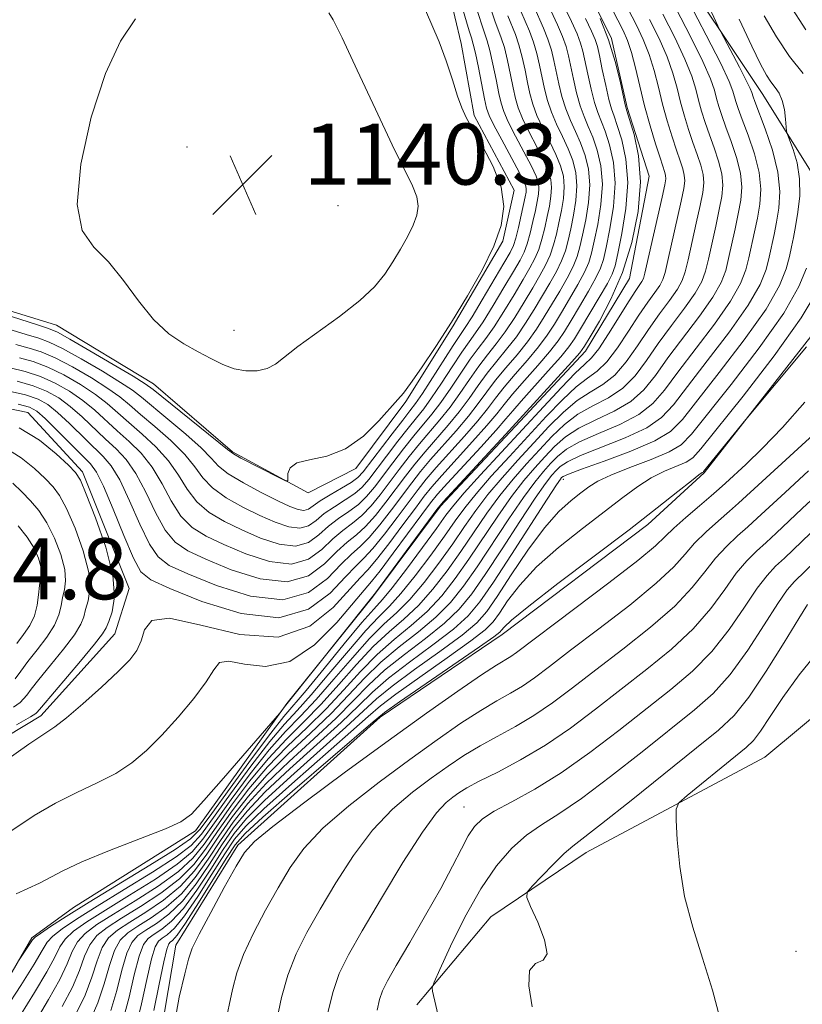
# Model space of a CAD drawing. Extents: x 2087300 to 2090200, y 307300 to 310200.
# Drawn here: x 2087743 to 2087845, y 309304 to 309433 of the extents above; entities that cross this region are included whole.
import ezdxf

# ---------------------------------------------------------------- set-up
doc = ezdxf.new("R2010")
doc.units = 0
doc.header["$MEASUREMENT"] = 0
for name, color, linetype, lineweight in [('BREAKLINE DTM HARD', 7, 'Continuous', 0), ('CONTOUR INDEX', 41, 'Continuous', 13), ('CONTOUR INTERMEDIATE', 44, 'Continuous', 0), ('CONTOUR INTERMEDIATE DEPRESSION', 44, 'Continuous', 0), ('SPOT ELEVATION', 7, 'Continuous', 0), ('SPOT ELEVATION DTM', 2, 'Continuous', 13)]:
    doc.layers.add(name, color=color, linetype=linetype, lineweight=lineweight)
doc.styles.add('Style-WORKING', font='WORKING.shx')

# ---------------------------------------------------------------- blocks, each defined once
blk = doc.blocks.new('SPOT')
at = {"layer": 'SPOT ELEVATION'}
for p, q in [((-3.91, -3.91), (3.82, 3.81)), ((-1.65, 3.77), (1.72, -3.93))]:
    blk.add_line(p, q, dxfattribs=at)

msp = doc.modelspace()

# ---------------------------------------------------------------- linework, layer by layer
at = {"layer": 'BREAKLINE DTM HARD'}
for points in [[(2087741.04, 309471.6, 1162.24), (2087752.08, 309470.57, 1163.89), (2087763.82, 309475.05, 1163.74), (2087778.34, 309478.39, 1163.26), (2087789.4, 309475.39, 1163.34), (2087797.78, 309466.06, 1163.26), (2087803.38, 309459.05, 1163.22), (2087809.42, 309449.29, 1163.42), (2087816.25, 309438.36, 1164.05), (2087820.29, 309430.15, 1164.01), (2087822.38, 309421.13, 1164.21), (2087825.25, 309412.12, 1164.25), (2087822.68, 309398.7, 1164.6), (2087816.9, 309389.18, 1164.52), (2087808.36, 309380.02, 1164.36), (2087797.89, 309368.86, 1164.21), (2087788.99, 309356.94, 1164.05), (2087777.77, 309343.02, 1163.97), (2087765.79, 309326.33, 1164.36), (2087749.79, 309316.28, 1165.23), (2087744.33, 309312.28, 1165.78), (2087736.25, 309298.4, 1166.73)], [(2087760.67, 309296.36, 1187.74), (2087763.23, 309311.35, 1187.39), (2087771.32, 309324.44, 1187.62), (2087789.99, 309341.21, 1186.36), (2087805.98, 309352.05, 1186.52), (2087825.07, 309366.47, 1186.44), (2087832.45, 309373.25, 1186.13), (2087849.87, 309395.52, 1185.73), (2087848.98, 309402.98, 1183.84), (2087846.9, 309412.01, 1181.05), (2087840.06, 309422.94, 1179.08), (2087827.62, 309441.66, 1176.68)], [(2087597.28, 309422.09, 1144.46), (2087604.46, 309414.31, 1144.38), (2087616.37, 309406.2, 1144.53), (2087627.47, 309400.05, 1144.85), (2087639.74, 309394.71, 1145.4), (2087653.59, 309388.99, 1146.34), (2087665.02, 309387.57, 1146.5), (2087680.32, 309390.92, 1146.66), (2087695.22, 309395.05, 1146.38), (2087706.2, 309397.95, 1145.64), (2087718.79, 309398.51, 1144.65), (2087735.34, 309396.36, 1143.31), (2087747.59, 309392.59, 1143.12), (2087760.29, 309384.89, 1143.35), (2087770.63, 309375.98, 1143.83), (2087780.54, 309370.6, 1144.06), (2087786.8, 309373.83, 1144.22), (2087793.37, 309382.57, 1144.14), (2087799.54, 309392.49, 1144.06), (2087806.08, 309403.6, 1144.06), (2087807.56, 309410.31, 1144.1), (2087802.32, 309420.07, 1144.22), (2087800.62, 309429.5, 1144.38), (2087798.95, 309436.56, 1144.77)], [(2087921.78, 309432.67, 1206.66), (2087919.29, 309412.57, 1207.41), (2087914.68, 309404.24, 1206.27), (2087896.05, 309384.32, 1206.54), (2087880.92, 309368.38, 1205.17), (2087869.22, 309359.96, 1204.89), (2087840.42, 309335.97, 1203.24), (2087816.97, 309323.47, 1200.76), (2087804.49, 309315.04, 1199.58), (2087794.81, 309303.5, 1197.61)], [(2087720.44, 309302.91, 1159.02), (2087717.55, 309313.1, 1158.07), (2087719.02, 309321.39, 1158.55), (2087729.51, 309331.76, 1159.1), (2087745.51, 309341.41, 1159.49), (2087755.21, 309352.16, 1159.21), (2087757.1, 309358.09, 1159.53), (2087750.99, 309373.36, 1159.61), (2087743.81, 309381.13, 1159.25), (2087733.15, 309383.35, 1158.82), (2087720.57, 309382.79, 1158.35), (2087700.53, 309380.17, 1156.97), (2087690.01, 309372.55, 1156.26)]]:
    msp.add_polyline3d(points, dxfattribs=at)
at = {"layer": 'CONTOUR INDEX', "flags": 128}
for points, elevation in [([(2087813.503, 309435.69), (2087815.068, 309432.386), (2087815.795, 309430.785), (2087816.263, 309429.576), (2087816.561, 309428.511), (2087817.204, 309425.478), (2087817.641, 309423.529), (2087818.091, 309421.767), (2087818.517, 309420.449), (2087819.464, 309418.017), (2087820.052, 309416.218), (2087820.558, 309413.919), (2087820.773, 309411.187), (2087820.566, 309408.152), (2087820.098, 309405.203), (2087819.605, 309402.793), (2087819.248, 309401.207), (2087818.879, 309400.063), (2087818.274, 309398.81), (2087817.293, 309397.058), (2087816.117, 309395.052), (2087815.011, 309393.195), (2087814.145, 309391.764), (2087813.31, 309390.525), (2087812.206, 309389.118), (2087810.643, 309387.303), (2087808.893, 309385.324), (2087807.343, 309383.546), (2087806.237, 309382.199), (2087805.268, 309380.98), (2087803.986, 309379.452), (2087802.103, 309377.337), (2087798.075, 309372.903), (2087796.78, 309371.425), (2087795.781, 309370.18), (2087794.617, 309368.625), (2087792.975, 309366.409), (2087791.129, 309363.951), (2087789.501, 309361.862), (2087788.357, 309360.534), (2087787.355, 309359.471), (2087783.851, 309355.578), (2087780.762, 309353.13), (2087776.643, 309351.713), (2087771.595, 309352.039), (2087766.494, 309353.272), (2087762.405, 309354.19), (2087760.089, 309353.882), (2087759.093, 309352.676), (2087758.656, 309351.211), (2087758.115, 309349.96), (2087757.179, 309348.741), (2087755.653, 309347.211), (2087753.463, 309345.164), (2087751.025, 309342.964), (2087748.876, 309341.116), (2087747.349, 309339.938), (2087743.947, 309337.671), (2087740.924, 309335.559)], 1160), ([(2087804.107, 309435.297), (2087805.04, 309432.477), (2087805.869, 309430.271), (2087806.277, 309428.965), (2087806.693, 309427.273), (2087807.093, 309425.411), (2087807.441, 309423.686), (2087807.735, 309422.308), (2087808.091, 309421.07), (2087808.66, 309419.667), (2087809.524, 309417.895), (2087810.519, 309415.965), (2087811.415, 309414.192), (2087812.029, 309412.805), (2087812.362, 309411.687), (2087812.463, 309410.635), (2087812.38, 309409.483), (2087812.167, 309408.206), (2087811.878, 309406.816), (2087811.554, 309405.341), (2087811.192, 309403.872), (2087810.776, 309402.519), (2087810.278, 309401.328), (2087809.623, 309400.097), (2087808.724, 309398.561), (2087807.54, 309396.565), (2087806.216, 309394.382), (2087804.944, 309392.395), (2087803.856, 309390.863), (2087802.858, 309389.556), (2087801.796, 309388.121), (2087800.564, 309386.314), (2087799.239, 309384.326), (2087797.945, 309382.455), (2087796.764, 309380.91), (2087794.413, 309378.082), (2087793.06, 309376.382), (2087791.662, 309374.566), (2087789.244, 309371.371), (2087788.218, 309370.141), (2087787.135, 309369.094), (2087785.893, 309368.162), (2087784.554, 309367.247), (2087783.226, 309366.24), (2087781.96, 309365.109), (2087780.594, 309364.125), (2087778.908, 309363.637), (2087776.762, 309363.887), (2087774.331, 309364.688), (2087771.864, 309365.751), (2087769.584, 309366.852), (2087767.591, 309368.038), (2087765.957, 309369.425), (2087764.691, 309371.087), (2087763.559, 309372.932), (2087762.267, 309374.824), (2087760.614, 309376.644), (2087758.783, 309378.327), (2087757.049, 309379.828), (2087755.597, 309381.127), (2087754.234, 309382.318), (2087752.676, 309383.524), (2087750.727, 309384.818), (2087748.558, 309386.073), (2087746.428, 309387.111), (2087744.526, 309387.815), (2087742.744, 309388.307)], 1150), ([(2087825.31, 309432.643), (2087826.536, 309430.17), (2087827.602, 309427.761), (2087828.362, 309425.608), (2087828.902, 309423.665), (2087829.366, 309421.823), (2087829.87, 309419.999), (2087830.417, 309418.218), (2087830.982, 309416.53), (2087831.532, 309414.978), (2087831.999, 309413.58), (2087832.308, 309412.347), (2087832.397, 309411.237), (2087832.266, 309409.988), (2087831.93, 309408.289), (2087831.424, 309405.965), (2087830.348, 309401.155), (2087829.977, 309399.579), (2087829.583, 309398.429), (2087828.951, 309397.295), (2087827.93, 309395.845), (2087826.615, 309394.072), (2087825.166, 309392.049), (2087823.708, 309389.879), (2087822.241, 309387.793), (2087820.734, 309386.053), (2087819.16, 309384.817), (2087817.513, 309383.825), (2087815.795, 309382.711), (2087814.002, 309381.191), (2087812.119, 309379.303), (2087810.127, 309377.166), (2087808.039, 309374.897), (2087805.981, 309372.602), (2087804.112, 309370.384), (2087802.527, 309368.301), (2087801.066, 309366.219), (2087799.506, 309363.958), (2087797.694, 309361.423), (2087795.75, 309358.87), (2087793.867, 309356.637), (2087792.166, 309354.927), (2087790.486, 309353.387), (2087788.596, 309351.526), (2087786.349, 309349.016), (2087783.929, 309346.186), (2087781.604, 309343.526), (2087779.552, 309341.36), (2087777.59, 309339.333), (2087775.449, 309336.923), (2087772.97, 309333.799), (2087770.451, 309330.413), (2087766.757, 309325.23), (2087765.343, 309323.579), (2087763.411, 309321.956), (2087760.532, 309319.998), (2087757.164, 309317.887), (2087753.986, 309315.939), (2087751.54, 309314.394), (2087749.826, 309313.177), (2087748.706, 309312.139), (2087747.998, 309311.1), (2087747.34, 309309.773), (2087746.325, 309307.844), (2087744.706, 309305.154), (2087742.869, 309302.179)], 1170), ([(2087837.045, 309432.712), (2087838.688, 309429.18), (2087839.847, 309426.799), (2087840.611, 309425.372), (2087841.191, 309424.479), (2087841.751, 309423.747), (2087842.273, 309422.982), (2087842.694, 309422.041), (2087842.97, 309420.847), (2087843.125, 309419.612), (2087843.253, 309418.031), (2087843.366, 309417.577), (2087844.11, 309415.6), (2087844.623, 309413.85), (2087844.962, 309411.779), (2087844.971, 309409.56), (2087844.744, 309407.405), (2087844.432, 309405.538), (2087844.156, 309404.098), (2087843.903, 309402.883), (2087843.625, 309401.61), (2087843.216, 309399.996), (2087842.332, 309397.777), (2087840.564, 309394.692), (2087837.717, 309390.667), (2087834.426, 309386.379), (2087829.602, 309380.224), (2087828.042, 309378.657), (2087825.984, 309377.423), (2087822.862, 309376.093), (2087819.332, 309374.776), (2087816.358, 309373.714), (2087814.658, 309373.082), (2087813.968, 309372.779), (2087813.779, 309372.639), (2087813.611, 309372.428), (2087813.087, 309371.66), (2087811.86, 309369.783), (2087807.19, 309362.557), (2087804.825, 309358.932), (2087803.065, 309356.355), (2087801.517, 309354.495), (2087799.587, 309352.755), (2087796.885, 309350.689), (2087793.835, 309348.447), (2087791.065, 309346.328), (2087788.984, 309344.514), (2087787.141, 309342.709), (2087784.863, 309340.503), (2087781.712, 309337.633), (2087778.166, 309334.44), (2087774.937, 309331.415), (2087772.548, 309328.908), (2087770.785, 309326.71), (2087769.247, 309324.47), (2087767.613, 309321.953), (2087765.868, 309319.386), (2087764.077, 309317.113), (2087762.312, 309315.397), (2087760.681, 309314.174), (2087759.302, 309313.3), (2087758.252, 309312.591), (2087757.454, 309311.708), (2087756.788, 309310.273), (2087756.146, 309308.052), (2087755.462, 309305.391), (2087754.681, 309302.777)], 1180), ([(2087742.337, 309340.22), (2087744.156, 309341.278), (2087744.881, 309341.719), (2087745.055, 309341.857), (2087745.621, 309342.546), (2087750.733, 309348.573), (2087752.577, 309350.789), (2087753.623, 309352.139), (2087754.103, 309352.947), (2087754.422, 309353.749), (2087754.857, 309355.018), (2087755.163, 309356.982), (2087754.963, 309359.809), (2087754.025, 309363.491), (2087752.7, 309367.329), (2087751.482, 309370.453), (2087750.708, 309372.265), (2087750.08, 309373.265), (2087749.141, 309374.229), (2087747.541, 309375.725), (2087745.336, 309377.509), (2087742.691, 309379.129)], 1160), ([(2087847.295, 309378.757), (2087836.949, 309369.249), (2087835.777, 309368.206), (2087834.321, 309366.947), (2087832.707, 309365.506), (2087831.208, 309364.028), (2087829.951, 309362.582), (2087828.476, 309360.932), (2087826.178, 309358.766), (2087822.695, 309355.919), (2087818.655, 309352.804), (2087814.93, 309349.981), (2087812.181, 309347.878), (2087810.214, 309346.395), (2087808.627, 309345.3), (2087807.053, 309344.364), (2087805.291, 309343.373), (2087803.177, 309342.115), (2087800.577, 309340.416), (2087797.47, 309338.261), (2087793.864, 309335.672), (2087789.852, 309332.715), (2087785.878, 309329.619), (2087782.471, 309326.655), (2087780, 309324.007), (2087778.196, 309321.499), (2087776.631, 309318.866), (2087774.987, 309315.937), (2087773.39, 309312.918), (2087772.079, 309310.106), (2087771.214, 309307.705), (2087770.652, 309305.531), (2087769.625, 309300.806)], 1190), ([(2087845.986, 309355.983), (2087844.847, 309354.165), (2087842.929, 309351.018), (2087840.583, 309347.253), (2087838.303, 309343.841), (2087836.387, 309341.449), (2087834.341, 309339.522), (2087831.471, 309337.199), (2087822.868, 309330.282), (2087819.021, 309327.222), (2087815.239, 309324.321), (2087814.116, 309323.351), (2087812.694, 309321.959), (2087811.168, 309320.39), (2087809.917, 309319.078), (2087809.252, 309318.288), (2087809.196, 309317.595), (2087809.7, 309316.408), (2087810.635, 309314.365), (2087811.547, 309312.027), (2087811.898, 309310.189), (2087811.352, 309309.366), (2087810.362, 309308.944), (2087809.58, 309308.032), (2087809.493, 309305.998), (2087809.931, 309303.253)], 1200)]:
    msp.add_lwpolyline(points, dxfattribs=dict(at, elevation=elevation))
at = {"layer": 'CONTOUR INTERMEDIATE', "flags": 128}
for points, elevation in [([(2087820.673, 309437.601), (2087823.571, 309431.927), (2087824.473, 309430.031), (2087825.264, 309428.055), (2087825.906, 309425.969), (2087826.459, 309423.797), (2087827.011, 309421.577), (2087827.62, 309419.367), (2087828.246, 309417.297), (2087828.825, 309415.518), (2087829.299, 309414.138), (2087829.646, 309413.091), (2087829.853, 309412.268), (2087829.904, 309411.515), (2087829.773, 309410.498), (2087829.43, 309408.839), (2087827.693, 309401.064), (2087827.329, 309399.496), (2087827.033, 309398.56), (2087826.628, 309397.815), (2087825.972, 309396.88), (2087825.053, 309395.611), (2087823.892, 309393.921), (2087822.529, 309391.81), (2087821.081, 309389.62), (2087819.684, 309387.779), (2087818.419, 309386.562), (2087817.149, 309385.634), (2087815.682, 309384.51), (2087813.87, 309382.812), (2087811.749, 309380.608), (2087806.924, 309375.391), (2087804.56, 309372.79), (2087802.563, 309370.504), (2087801.084, 309368.66), (2087799.842, 309366.951), (2087798.443, 309364.963), (2087796.619, 309362.437), (2087794.597, 309359.745), (2087792.723, 309357.413), (2087791.222, 309355.775), (2087789.816, 309354.375), (2087788.102, 309352.566), (2087785.822, 309349.917), (2087783.287, 309346.881), (2087780.953, 309344.131), (2087779.12, 309342.105), (2087777.475, 309340.312), (2087775.551, 309338.024), (2087773.055, 309334.778), (2087770.384, 309331.153), (2087766.586, 309325.885), (2087765.238, 309324.418), (2087763.278, 309322.925), (2087760.176, 309320.918), (2087756.461, 309318.63), (2087752.923, 309316.467), (2087750.198, 309314.754), (2087748.301, 309313.471), (2087747.09, 309312.512), (2087746.368, 309311.71), (2087745.715, 309310.65), (2087744.654, 309308.857), (2087742.889, 309306.073), (2087740.845, 309302.908)], 1168), ([(2087819.059, 309436.691), (2087821.831, 309431.211), (2087822.409, 309429.892), (2087822.925, 309428.35), (2087823.449, 309426.329), (2087824.017, 309423.928), (2087824.655, 309421.331), (2087825.369, 309418.734), (2087826.075, 309416.376), (2087826.667, 309414.507), (2087827.292, 309412.603), (2087827.398, 309412.189), (2087827.412, 309411.793), (2087827.281, 309411.008), (2087826.93, 309409.389), (2087824.681, 309399.413), (2087824.483, 309398.69), (2087824.306, 309398.336), (2087823.491, 309397.15), (2087822.618, 309395.793), (2087819.921, 309391.448), (2087818.634, 309389.505), (2087817.679, 309388.307), (2087816.786, 309387.444), (2087815.569, 309386.309), (2087813.739, 309384.434), (2087811.379, 309381.913), (2087803.138, 309372.978), (2087801.013, 309370.624), (2087799.642, 309369.019), (2087798.617, 309367.683), (2087797.379, 309365.968), (2087795.545, 309363.451), (2087793.443, 309360.62), (2087791.579, 309358.19), (2087790.278, 309356.622), (2087789.146, 309355.363), (2087787.609, 309353.605), (2087785.295, 309350.818), (2087782.645, 309347.577), (2087780.301, 309344.736), (2087777.36, 309341.29), (2087775.654, 309339.126), (2087773.139, 309335.756), (2087770.318, 309331.894), (2087767.924, 309328.579), (2087766.415, 309326.541), (2087765.133, 309325.257), (2087763.145, 309323.893), (2087759.82, 309321.839), (2087751.86, 309316.995), (2087748.856, 309315.115), (2087746.775, 309313.765), (2087745.473, 309312.885), (2087744.782, 309312.385), (2087744.439, 309312.05), (2087744.159, 309311.636), (2087742.512, 309309.153)], 1166), ([(2087802.42, 309434.788), (2087803.347, 309431.834), (2087804.029, 309429.848), (2087804.373, 309428.601), (2087804.779, 309426.813), (2087805.199, 309424.79), (2087805.562, 309422.979), (2087805.841, 309421.674), (2087806.181, 309420.579), (2087806.773, 309419.248), (2087807.726, 309417.384), (2087808.832, 309415.293), (2087809.806, 309413.427), (2087810.424, 309412.123), (2087810.723, 309411.241), (2087810.801, 309410.525), (2087810.743, 309409.749), (2087810.581, 309408.807), (2087810.332, 309407.621), (2087810.015, 309406.167), (2087809.655, 309404.634), (2087809.276, 309403.261), (2087808.875, 309402.182), (2087808.325, 309401.105), (2087807.467, 309399.634), (2087806.22, 309397.525), (2087804.798, 309395.154), (2087803.491, 309393.051), (2087802.499, 309391.575), (2087801.651, 309390.402), (2087800.687, 309389.036), (2087799.43, 309387.137), (2087798.034, 309384.995), (2087796.736, 309383.056), (2087795.696, 309381.625), (2087794.757, 309380.444), (2087793.681, 309379.118), (2087792.316, 309377.373), (2087790.838, 309375.443), (2087788.497, 309372.363), (2087787.635, 309371.379), (2087786.662, 309370.54), (2087785.4, 309369.688), (2087783.994, 309368.803), (2087782.672, 309367.897), (2087781.586, 309367.014), (2087780.589, 309366.312), (2087779.457, 309365.982), (2087778.013, 309366.158), (2087776.253, 309366.764), (2087774.218, 309367.671), (2087771.991, 309368.763), (2087769.828, 309369.978), (2087768.026, 309371.269), (2087766.759, 309372.607), (2087765.702, 309374.047), (2087764.404, 309375.662), (2087762.565, 309377.475), (2087760.474, 309379.302), (2087758.572, 309380.908), (2087757.147, 309382.142), (2087755.886, 309383.187), (2087754.326, 309384.313), (2087752.158, 309385.693), (2087749.692, 309387.131), (2087747.393, 309388.333), (2087745.581, 309389.1), (2087744.001, 309389.595), (2087742.255, 309390.07)], 1148), ([(2087811.81, 309435.048), (2087813.228, 309431.963), (2087813.891, 309430.421), (2087814.349, 309429.115), (2087814.668, 309427.891), (2087815.31, 309424.844), (2087815.731, 309423.037), (2087816.205, 309421.347), (2087816.719, 309419.939), (2087817.269, 309418.654), (2087817.854, 309417.252), (2087818.448, 309415.535), (2087818.919, 309413.473), (2087819.111, 309411.077), (2087818.929, 309408.419), (2087818.512, 309405.804), (2087818.06, 309403.597), (2087817.709, 309402.034), (2087817.341, 309400.824), (2087816.775, 309399.552), (2087815.89, 309397.912), (2087814.818, 309396.061), (2087813.754, 309394.268), (2087812.824, 309392.724), (2087811.892, 309391.297), (2087810.753, 309389.774), (2087809.286, 309388.015), (2087807.686, 309386.171), (2087806.233, 309384.461), (2087805.103, 309383.022), (2087804.062, 309381.649), (2087802.778, 309380.053), (2087801.035, 309378.052), (2087797.343, 309373.939), (2087796.036, 309372.416), (2087794.957, 309371.057), (2087792.229, 309367.401), (2087790.547, 309365.189), (2087789.027, 309363.308), (2087787.864, 309362.059), (2087786.795, 309361.026), (2087785.442, 309359.613), (2087783.458, 309357.49), (2087780.614, 309355.377), (2087776.709, 309354.26), (2087771.758, 309354.803), (2087766.64, 309356.386), (2087762.449, 309358.072), (2087759.956, 309359.206), (2087758.645, 309360.274), (2087757.681, 309362.048), (2087756.419, 309365.008), (2087754.989, 309368.473), (2087753.717, 309371.474), (2087752.812, 309373.318), (2087752.016, 309374.429), (2087750.957, 309375.51), (2087747.625, 309378.842), (2087746.073, 309380.37), (2087745.001, 309381.318), (2087744.019, 309381.842), (2087742.57, 309382.222)], 1158), ([(2087830.529, 309434.791), (2087832.726, 309430.586), (2087834.617, 309426.877), (2087835.731, 309424.527), (2087836.23, 309423.271), (2087836.621, 309421.898), (2087836.929, 309420.982), (2087837.454, 309419.563), (2087838.233, 309417.495), (2087839.06, 309415.045), (2087839.673, 309412.584), (2087839.874, 309410.402), (2087839.744, 309408.46), (2087839.431, 309406.638), (2087839.063, 309404.844), (2087838.314, 309401.428), (2087837.921, 309399.829), (2087837.232, 309398.038), (2087835.919, 309395.733), (2087833.802, 309392.738), (2087828.987, 309386.433), (2087827.244, 309384.086), (2087825.722, 309382.311), (2087823.884, 309380.875), (2087821.381, 309379.583), (2087818.604, 309378.395), (2087816.133, 309377.312), (2087814.395, 309376.325), (2087813.228, 309375.389), (2087812.318, 309374.45), (2087811.382, 309373.416), (2087810.245, 309372.036), (2087808.761, 309370.023), (2087806.856, 309367.223), (2087802.698, 309360.942), (2087800.916, 309358.382), (2087799.21, 309356.245), (2087797.299, 309354.308), (2087794.997, 309352.385), (2087792.496, 309350.423), (2087790.077, 309348.407), (2087787.93, 309346.315), (2087785.856, 309344.1), (2087783.56, 309341.712), (2087780.848, 309339.124), (2087777.936, 309336.397), (2087775.142, 309333.618), (2087772.717, 309330.865), (2087770.651, 309328.191), (2087768.869, 309325.644), (2087767.271, 309323.263), (2087765.658, 309321.063), (2087763.811, 309319.05), (2087761.6, 309317.238), (2087759.274, 309315.659), (2087757.175, 309314.356), (2087755.568, 309313.312), (2087754.403, 309312.296), (2087753.555, 309311.019), (2087752.887, 309309.271), (2087752.213, 309307.144), (2087751.338, 309304.804), (2087750.159, 309302.399)], 1176), ([(2087832.634, 309435.343), (2087834.248, 309431.836), (2087834.638, 309431.039), (2087837.075, 309426.402), (2087837.968, 309424.667), (2087838.488, 309423.599), (2087838.71, 309423.069), (2087838.871, 309422.531), (2087839.1, 309421.903), (2087840.466, 309418.334), (2087841.414, 309415.533), (2087842.128, 309412.663), (2087842.366, 309410.123), (2087842.237, 309407.95), (2087841.932, 309406.088), (2087841.61, 309404.471), (2087840.97, 309401.519), (2087840.569, 309399.912), (2087839.782, 309397.907), (2087838.242, 309395.212), (2087835.76, 309391.703), (2087832.864, 309387.917), (2087830.261, 309384.561), (2087828.423, 309382.155), (2087826.882, 309380.484), (2087824.934, 309379.149), (2087822.121, 309377.838), (2087816.245, 309375.513), (2087814.527, 309374.703), (2087813.598, 309374.084), (2087813.049, 309373.545), (2087812.496, 309372.922), (2087811.666, 309371.848), (2087810.31, 309369.903), (2087808.298, 309366.863), (2087805.965, 309363.289), (2087803.761, 309359.937), (2087801.99, 309357.369), (2087800.363, 309355.37), (2087798.443, 309353.532), (2087795.941, 309351.537), (2087793.165, 309349.435), (2087790.571, 309347.368), (2087788.457, 309345.414), (2087786.498, 309343.404), (2087784.211, 309341.108), (2087781.28, 309338.378), (2087778.051, 309335.419), (2087775.039, 309332.516), (2087772.632, 309329.887), (2087770.718, 309327.451), (2087769.058, 309325.057), (2087767.442, 309322.608), (2087765.763, 309320.225), (2087763.944, 309318.082), (2087761.956, 309316.318), (2087759.977, 309314.917), (2087758.239, 309313.828), (2087756.91, 309312.952), (2087755.928, 309312.002), (2087755.171, 309310.646), (2087754.516, 309308.662), (2087753.838, 309306.267), (2087753.01, 309303.791), (2087751.977, 309301.48)], 1178), ([(2087810.117, 309434.405), (2087811.388, 309431.54), (2087811.987, 309430.057), (2087812.435, 309428.655), (2087812.774, 309427.271), (2087813.416, 309424.21), (2087813.821, 309422.546), (2087814.319, 309420.927), (2087814.92, 309419.428), (2087815.582, 309417.982), (2087816.245, 309416.487), (2087816.843, 309414.853), (2087817.28, 309413.026), (2087817.449, 309410.966), (2087817.292, 309408.685), (2087816.926, 309406.404), (2087816.514, 309404.402), (2087816.17, 309402.86), (2087815.804, 309401.586), (2087815.275, 309400.294), (2087814.487, 309398.766), (2087813.519, 309397.07), (2087811.503, 309393.684), (2087810.473, 309392.068), (2087809.301, 309390.429), (2087807.928, 309388.727), (2087806.479, 309387.017), (2087805.124, 309385.376), (2087803.968, 309383.845), (2087802.857, 309382.318), (2087801.57, 309380.653), (2087799.967, 309378.766), (2087796.61, 309374.975), (2087795.292, 309373.408), (2087794.133, 309371.934), (2087791.482, 309368.394), (2087789.964, 309366.427), (2087788.554, 309364.755), (2087787.371, 309363.585), (2087786.235, 309362.581), (2087784.888, 309361.27), (2087783.084, 309359.395), (2087780.609, 309357.564), (2087777.259, 309356.604), (2087773.009, 309357.074), (2087768.563, 309358.462), (2087764.803, 309359.992), (2087762.363, 309361.117), (2087760.882, 309362.215), (2087759.75, 309363.892), (2087758.487, 309366.528), (2087757.132, 309369.588), (2087755.855, 309372.312), (2087754.762, 309374.149), (2087753.708, 309375.404), (2087749.277, 309379.711), (2087747.723, 309381.159), (2087746.433, 309382.193), (2087745.154, 309382.9), (2087743.535, 309383.444), (2087741.363, 309383.959)], 1156), ([(2087808.425, 309433.762), (2087809.548, 309431.117), (2087810.084, 309429.693), (2087810.521, 309428.194), (2087810.88, 309426.651), (2087811.522, 309423.576), (2087811.911, 309422.054), (2087812.432, 309420.507), (2087813.122, 309418.917), (2087813.894, 309417.31), (2087814.635, 309415.722), (2087815.238, 309414.17), (2087815.64, 309412.58), (2087815.787, 309410.856), (2087815.655, 309408.951), (2087815.339, 309407.005), (2087814.969, 309405.207), (2087814.631, 309403.687), (2087814.267, 309402.348), (2087813.775, 309401.035), (2087813.084, 309399.62), (2087812.221, 309398.079), (2087810.182, 309394.644), (2087809.054, 309392.839), (2087807.849, 309391.084), (2087806.571, 309389.439), (2087805.272, 309387.863), (2087804.015, 309386.291), (2087802.833, 309384.668), (2087801.651, 309382.987), (2087800.361, 309381.254), (2087798.9, 309379.481), (2087795.878, 309376.011), (2087794.548, 309374.399), (2087793.31, 309372.811), (2087790.736, 309369.386), (2087789.382, 309367.665), (2087788.081, 309366.201), (2087786.878, 309365.111), (2087785.675, 309364.137), (2087784.334, 309362.927), (2087782.709, 309361.299), (2087780.604, 309359.751), (2087777.808, 309358.949), (2087774.26, 309359.345), (2087770.485, 309360.537), (2087767.156, 309361.912), (2087764.77, 309363.029), (2087763.118, 309364.156), (2087761.819, 309365.736), (2087760.555, 309368.048), (2087759.274, 309370.703), (2087757.992, 309373.149), (2087756.713, 309374.981), (2087755.399, 309376.378), (2087754.003, 309377.669), (2087750.93, 309380.58), (2087749.374, 309381.947), (2087747.864, 309383.068), (2087746.288, 309383.957), (2087744.499, 309384.666), (2087742.417, 309385.244)], 1154), ([(2087827.05, 309433.359), (2087828.599, 309430.309), (2087829.94, 309427.466), (2087830.819, 309425.248), (2087831.345, 309423.534), (2087831.722, 309422.069), (2087832.12, 309420.632), (2087832.588, 309419.139), (2087833.14, 309417.541), (2087833.766, 309415.817), (2087834.353, 309414.068), (2087834.763, 309412.426), (2087834.889, 309410.958), (2087834.759, 309409.479), (2087834.431, 309407.739), (2087833.97, 309405.591), (2087833.004, 309401.246), (2087832.625, 309399.663), (2087832.133, 309398.299), (2087831.274, 309396.774), (2087829.887, 309394.809), (2087828.177, 309392.534), (2087826.439, 309390.177), (2087824.887, 309387.948), (2087823.402, 309385.966), (2087821.784, 309384.327), (2087819.9, 309383.072), (2087817.877, 309382.015), (2087815.907, 309380.911), (2087814.133, 309379.569), (2087812.489, 309377.998), (2087810.858, 309376.261), (2087809.153, 309374.403), (2087807.402, 309372.413), (2087805.662, 309370.264), (2087803.97, 309367.941), (2087800.57, 309362.952), (2087798.768, 309360.41), (2087796.903, 309357.995), (2087795.011, 309355.861), (2087793.11, 309354.08), (2087791.156, 309352.399), (2087789.09, 309350.487), (2087786.876, 309348.116), (2087784.572, 309345.491), (2087782.256, 309342.922), (2087779.984, 309340.615), (2087777.706, 309338.354), (2087775.346, 309335.821), (2087772.886, 309332.821), (2087770.518, 309329.672), (2087768.491, 309326.818), (2087766.928, 309324.574), (2087765.448, 309322.741), (2087763.544, 309320.988), (2087760.888, 309319.078), (2087757.868, 309317.144), (2087755.049, 309315.411), (2087752.883, 309314.033), (2087751.352, 309312.883), (2087750.322, 309311.766), (2087749.627, 309310.491), (2087748.964, 309308.897), (2087747.996, 309306.831), (2087746.524, 309304.236), (2087744.893, 309301.45)], 1172), ([(2087828.789, 309434.075), (2087830.663, 309430.448), (2087832.279, 309427.171), (2087833.275, 309424.888), (2087833.787, 309423.403), (2087834.077, 309422.315), (2087834.371, 309421.265), (2087834.759, 309420.061), (2087835.297, 309418.552), (2087835.999, 309416.656), (2087836.707, 309414.556), (2087837.218, 309412.505), (2087837.382, 309410.68), (2087837.251, 309408.969), (2087836.931, 309407.189), (2087836.517, 309405.218), (2087835.659, 309401.337), (2087835.273, 309399.746), (2087834.682, 309398.168), (2087833.596, 309396.253), (2087831.845, 309393.774), (2087827.713, 309388.305), (2087826.066, 309386.017), (2087824.562, 309384.138), (2087822.834, 309382.601), (2087820.641, 309381.327), (2087818.241, 309380.205), (2087816.02, 309379.112), (2087814.264, 309377.947), (2087812.858, 309376.694), (2087811.588, 309375.356), (2087810.267, 309373.909), (2087808.823, 309372.225), (2087807.211, 309370.143), (2087805.413, 309367.582), (2087801.634, 309361.947), (2087799.842, 309359.396), (2087798.057, 309357.12), (2087796.155, 309355.084), (2087794.054, 309353.232), (2087791.826, 309351.411), (2087789.584, 309349.447), (2087787.403, 309347.215), (2087785.214, 309344.795), (2087782.908, 309342.317), (2087780.416, 309339.869), (2087777.821, 309337.376), (2087775.244, 309334.719), (2087772.801, 309331.843), (2087770.584, 309328.932), (2087768.68, 309326.231), (2087767.099, 309323.919), (2087765.553, 309321.902), (2087763.677, 309320.019), (2087761.244, 309318.158), (2087758.571, 309316.402), (2087756.112, 309314.884), (2087754.225, 309313.673), (2087752.877, 309312.59), (2087751.939, 309311.392), (2087751.257, 309309.881), (2087750.589, 309308.02), (2087749.667, 309305.817), (2087748.341, 309303.317)], 1174), ([(2087795.924, 309433.863), (2087797.732, 309429.743), (2087798.659, 309427.232), (2087799.477, 309424.735), (2087800.148, 309422.618), (2087800.682, 309421.1), (2087801.268, 309419.814), (2087802.14, 309418.249)], 1144), ([(2087800.733, 309434.28), (2087801.654, 309431.191), (2087801.953, 309430.24), (2087802.189, 309429.424), (2087802.469, 309428.237), (2087802.865, 309426.352), (2087803.682, 309422.271), (2087803.947, 309421.04), (2087804.271, 309420.087), (2087804.887, 309418.828), (2087805.927, 309416.874), (2087808.196, 309412.662), (2087808.82, 309411.44), (2087809.084, 309410.794), (2087809.139, 309410.415), (2087809.106, 309410.016), (2087808.995, 309409.408), (2087808.477, 309406.994), (2087808.117, 309405.396), (2087807.776, 309404.003)], 1146), ([(2087843.628, 309434.604), (2087845.775, 309431.304)], 1184), ([(2087816.908, 309432.809), (2087817.698, 309431.149), (2087818.177, 309430.036), (2087818.455, 309429.131), (2087818.716, 309427.934), (2087819.098, 309426.112), (2087819.551, 309424.021), (2087819.978, 309422.186), (2087820.316, 309420.96), (2087820.644, 309419.998), (2087821.074, 309418.782), (2087821.657, 309416.9), (2087822.197, 309414.366), (2087822.435, 309411.297), (2087822.203, 309407.886), (2087821.684, 309404.603), (2087821.15, 309401.988), (2087820.786, 309400.38), (2087820.416, 309399.301), (2087819.774, 309398.068), (2087818.696, 309396.204), (2087816.268, 309392.122), (2087815.466, 309390.804), (2087814.729, 309389.754), (2087813.658, 309388.463), (2087812, 309386.591), (2087808.452, 309382.631), (2087807.372, 309381.375), (2087806.474, 309380.31), (2087805.195, 309378.852), (2087803.171, 309376.623), (2087798.807, 309371.868), (2087797.524, 309370.433), (2087796.605, 309369.303), (2087795.469, 309367.782), (2087791.711, 309362.713), (2087789.974, 309360.416), (2087788.85, 309359.008), (2087784.301, 309353.641), (2087781.377, 309350.688), (2087778.15, 309348.507), (2087774.984, 309347.843), (2087772.209, 309348.151), (2087770.145, 309348.563), (2087768.957, 309348.364), (2087768.184, 309347.445), (2087767.212, 309345.847), (2087765.59, 309343.666), (2087763.518, 309341.213), (2087761.36, 309338.851), (2087759.384, 309336.868), (2087757.46, 309335.238), (2087755.362, 309333.856), (2087752.926, 309332.613), (2087750.235, 309331.365), (2087747.432, 309329.96), (2087744.669, 309328.32), (2087739.957, 309325.245)], 1162), ([(2087806.732, 309433.119), (2087807.708, 309430.694), (2087808.18, 309429.329), (2087808.607, 309427.734), (2087808.986, 309426.031), (2087809.32, 309424.394), (2087809.629, 309422.942), (2087810.001, 309421.562), (2087810.546, 309420.087), (2087811.323, 309418.406), (2087812.207, 309416.637), (2087813.025, 309414.957), (2087813.634, 309413.488), (2087814.001, 309412.133), (2087814.125, 309410.746), (2087814.018, 309409.217), (2087813.753, 309407.606), (2087813.423, 309406.012), (2087813.093, 309404.514), (2087812.729, 309403.11), (2087812.276, 309401.777), (2087811.681, 309400.474), (2087810.922, 309399.088), (2087809.982, 309397.488), (2087808.861, 309395.605), (2087807.635, 309393.611), (2087806.396, 309391.74), (2087805.213, 309390.151), (2087804.065, 309388.709), (2087802.906, 309387.206), (2087801.699, 309385.491), (2087800.445, 309383.657), (2087799.153, 309381.855), (2087797.832, 309380.195), (2087795.146, 309377.046), (2087793.804, 309375.39), (2087792.486, 309373.689), (2087789.99, 309370.378), (2087788.8, 309368.903), (2087787.608, 309367.647), (2087786.386, 309366.637), (2087785.114, 309365.692), (2087783.78, 309364.584), (2087782.335, 309363.204), (2087780.599, 309361.938), (2087778.358, 309361.293), (2087775.511, 309361.616), (2087772.408, 309362.613), (2087769.51, 309363.831), (2087767.177, 309364.94), (2087765.355, 309366.097), (2087763.888, 309367.581), (2087762.623, 309369.568), (2087761.417, 309371.818), (2087760.13, 309373.987), (2087758.664, 309375.812), (2087757.091, 309377.353), (2087755.526, 309378.749), (2087752.582, 309381.449), (2087751.025, 309382.736), (2087749.296, 309383.943), (2087747.423, 309385.015), (2087745.464, 309385.889), (2087743.472, 309386.53), (2087741.488, 309387.019)], 1152), ([(2087818.841, 309432.787), (2087819.917, 309430.009), (2087820.791, 309427.153), (2087821.436, 309424.565), (2087822.114, 309421.471), (2087822.331, 309420.671), (2087822.683, 309419.547), (2087823.261, 309417.582), (2087823.834, 309414.802), (2087824.09, 309411.375), (2087823.79, 309407.49), (2087822.97, 309403.43), (2087821.739, 309399.503), (2087820.237, 309395.995), (2087818.732, 309393.115), (2087817.526, 309391.049), (2087816.787, 309389.844), (2087816.148, 309388.982), (2087815.111, 309387.807), (2087806.403, 309378.251), (2087798.269, 309369.442), (2087797.429, 309368.426), (2087796.32, 309366.939), (2087789.369, 309357.515), (2087788.684, 309356.62), (2087777.614, 309342.79), (2087776.821, 309341.714), (2087769.455, 309333.223), (2087766.89, 309330.287), (2087765.252, 309328.511), (2087763.888, 309327.503), (2087761.848, 309326.597), (2087754.527, 309323.733), (2087750.917, 309322.248), (2087748.414, 309321.08), (2087745.356, 309319.447), (2087742.298, 309318.06)], 1164), ([(2087840.333, 309433.129), (2087841.928, 309430.402), (2087843.65, 309427.826), (2087845.422, 309425.563)], 1182), ([(2087802.14, 309418.249), (2087803.422, 309416.04), (2087804.796, 309413.4), (2087805.837, 309410.689), (2087806.199, 309408.163), (2087805.86, 309405.668), (2087804.881, 309402.945), (2087803.347, 309399.819), (2087801.434, 309396.433), (2087799.342, 309393.01), (2087797.27, 309389.779), (2087795.418, 309386.999), (2087793.983, 309384.931), (2087793.059, 309383.697), (2087792.326, 309382.838), (2087789.828, 309380.038), (2087787.808, 309378.063), (2087785.466, 309376.395), (2087783.005, 309375.44), (2087780.751, 309374.957), (2087779.06, 309374.543), (2087778.178, 309373.9), (2087777.9, 309373.148), (2087777.909, 309372.51), (2087777.895, 309372.177), (2087777.584, 309372.209), (2087776.71, 309372.634), (2087771.718, 309375.183), (2087770.763, 309375.714), (2087769.971, 309376.285), (2087760.248, 309384.171), (2087759.191, 309384.925), (2087757.628, 309385.89), (2087755.021, 309387.444), (2087751.962, 309389.246), (2087749.322, 309390.778), (2087747.69, 309391.671), (2087746.513, 309392.17), (2087744.958, 309392.672), (2087739.562, 309394.382)], 1144), ([(2087807.776, 309404.003), (2087807.472, 309403.036), (2087807.026, 309402.114), (2087806.21, 309400.707), (2087803.379, 309395.925), (2087802.039, 309393.706), (2087801.141, 309392.287), (2087799.578, 309389.951), (2087795.528, 309383.657), (2087794.629, 309382.339), (2087793.889, 309381.354), (2087792.949, 309380.153), (2087791.572, 309378.365), (2087787.751, 309373.355), (2087787.053, 309372.617), (2087786.189, 309371.986), (2087784.907, 309371.214), (2087783.434, 309370.358), (2087782.118, 309369.554), (2087781.212, 309368.919), (2087780.583, 309368.499), (2087780.007, 309368.326), (2087779.264, 309368.429), (2087778.176, 309368.839), (2087776.572, 309369.591), (2087774.398, 309370.674), (2087772.064, 309371.919), (2087770.095, 309373.113), (2087768.827, 309374.127), (2087767.844, 309375.162), (2087766.542, 309376.5), (2087764.515, 309378.306), (2087762.166, 309380.277), (2087758.697, 309383.156), (2087757.539, 309384.056), (2087755.977, 309385.101), (2087753.59, 309386.569), (2087750.827, 309388.189), (2087748.357, 309389.556), (2087746.635, 309390.386), (2087745.257, 309390.882), (2087743.607, 309391.371), (2087738.619, 309392.885)], 1146), ([(2087845.864, 309400.079), (2087844.881, 309397.646), (2087842.887, 309394.171), (2087839.675, 309389.632), (2087835.988, 309384.84), (2087830.812, 309378.304), (2087829.453, 309376.915), (2087827.878, 309375.987), (2087825.491, 309374.989), (2087822.713, 309373.928), (2087820.218, 309372.947), (2087818.5, 309372.141), (2087817.325, 309371.416), (2087816.276, 309370.632), (2087815.005, 309369.63), (2087813.429, 309368.179), (2087811.533, 309366.031), (2087809.359, 309363.091), (2087807.18, 309359.874), (2087805.327, 309357.051), (2087803.972, 309355.082), (2087802.649, 309353.588), (2087800.731, 309351.979), (2087797.829, 309349.842), (2087794.505, 309347.459), (2087791.559, 309345.289), (2087789.512, 309343.613), (2087785.515, 309339.898), (2087782.144, 309336.888), (2087778.281, 309333.461), (2087774.834, 309330.313), (2087772.463, 309327.93), (2087770.851, 309325.97), (2087769.436, 309323.883), (2087767.784, 309321.297), (2087765.973, 309318.547), (2087764.21, 309316.145), (2087762.668, 309314.477), (2087761.384, 309313.432), (2087760.365, 309312.772), (2087759.595, 309312.231), (2087758.979, 309311.414), (2087758.404, 309309.9), (2087757.775, 309307.443), (2087757.086, 309304.514), (2087756.352, 309301.764)], 1182), ([(2087847.377, 309397.265), (2087845.186, 309393.54), (2087841.625, 309388.563), (2087837.549, 309383.297), (2087832.034, 309376.388), (2087830.958, 309375.207), (2087830.092, 309374.662), (2087827.238, 309373.445), (2087825.499, 309372.572), (2087823.749, 309371.458), (2087821.815, 309370.031), (2087816.506, 309365.958), (2087813.362, 309363.45), (2087810.495, 309360.902), (2087808.284, 309358.519), (2087806.701, 309356.451), (2087805.616, 309354.838), (2087804.817, 309353.71), (2087803.774, 309352.668), (2087801.875, 309351.203), (2087798.773, 309348.994), (2087795.175, 309346.471), (2087792.052, 309344.249), (2087790.039, 309342.712), (2087788.425, 309341.318), (2087786.167, 309339.294), (2087778.397, 309332.483), (2087774.732, 309329.212), (2087772.379, 309326.952), (2087770.918, 309325.229), (2087769.625, 309323.296), (2087767.955, 309320.642), (2087766.078, 309317.709), (2087764.343, 309315.176), (2087763.024, 309313.557), (2087762.087, 309312.689), (2087761.428, 309312.245), (2087760.937, 309311.87), (2087760.505, 309311.12), (2087760.02, 309309.527), (2087759.405, 309306.833), (2087758.711, 309303.638), (2087758.023, 309300.751)], 1184), ([(2087845.849, 309389.76), (2087837.905, 309380.229), (2087832.388, 309373.406), (2087832.306, 309373.336), (2087832.183, 309373.266), (2087831.763, 309372.962), (2087830.779, 309372.196), (2087828.999, 309370.776), (2087826.305, 309368.645), (2087822.61, 309365.783), (2087813.295, 309358.722), (2087809.457, 309355.773), (2087807.21, 309353.947), (2087806.223, 309353.028), (2087805.905, 309352.625), (2087805.662, 309352.339), (2087804.898, 309351.748), (2087803.019, 309350.426), (2087792.546, 309343.21), (2087790.566, 309341.812), (2087789.067, 309340.623), (2087778.512, 309331.504), (2087774.629, 309328.11), (2087772.294, 309325.974), (2087770.985, 309324.489), (2087769.814, 309322.709), (2087766.183, 309316.87), (2087764.477, 309314.208), (2087763.379, 309312.637), (2087762.791, 309311.947), (2087762.491, 309311.717), (2087762.28, 309311.51), (2087762.03, 309310.826), (2087761.637, 309309.153), (2087761.035, 309306.223), (2087760.335, 309302.761)], 1186), ([(2087845.658, 309382.487), (2087842.714, 309379.195), (2087840.079, 309376.456), (2087837.904, 309374.348), (2087835.247, 309371.892), (2087834.423, 309371.15), (2087833.38, 309370.248), (2087831.824, 309368.93), (2087830.046, 309367.405), (2087828.481, 309366.001), (2087827.356, 309364.894), (2087826.055, 309363.667), (2087823.752, 309361.751), (2087819.956, 309358.813), (2087815.518, 309355.46), (2087807.849, 309349.696), (2087807.106, 309349.179), (2087805.239, 309348.046), (2087803.276, 309346.766), (2087800.183, 309344.648), (2087796.044, 309341.733), (2087791.038, 309338.133), (2087785.467, 309334.054), (2087780.129, 309330.084), (2087775.939, 309326.904), (2087773.509, 309324.927), (2087772.217, 309323.498), (2087771.134, 309321.692), (2087769.57, 309318.882), (2087767.781, 309315.629), (2087766.262, 309312.793), (2087765.364, 309310.942), (2087764.859, 309309.493), (2087764.376, 309307.577), (2087763.663, 309304.536), (2087762.943, 309300.577)], 1188), ([(2087741.922, 309342.526), (2087742.8, 309343.152), (2087743.27, 309343.609), (2087743.671, 309344.12), (2087744.259, 309344.901), (2087745.262, 309346.168), (2087746.796, 309348.026), (2087748.513, 309350.131), (2087749.947, 309352.029), (2087750.763, 309353.39), (2087751.143, 309354.387), (2087751.396, 309355.319), (2087751.732, 309356.466), (2087751.967, 309358.029), (2087751.815, 309360.194), (2087751.09, 309363.011), (2087750.013, 309366.005), (2087748.902, 309368.569), (2087747.986, 309370.278), (2087747.125, 309371.425), (2087746.086, 309372.485), (2087744.687, 309373.805), (2087742.944, 309375.229), (2087740.923, 309376.47)], 1162), ([(2087846.113, 309373.488), (2087843.055, 309370.685), (2087839.421, 309367.3), (2087838.174, 309366.164), (2087836.817, 309364.964), (2087835.368, 309363.607), (2087833.936, 309362.055), (2087832.547, 309360.269), (2087830.898, 309358.196), (2087828.603, 309355.781), (2087825.433, 309353.025), (2087821.792, 309350.147), (2087818.238, 309347.424), (2087815.2, 309345.075), (2087812.58, 309343.094), (2087810.148, 309341.421), (2087807.726, 309339.987), (2087805.343, 309338.701), (2087803.078, 309337.464), (2087800.971, 309336.184), (2087798.896, 309334.789), (2087796.69, 309333.212), (2087794.237, 309331.375), (2087791.628, 309329.153), (2087789.003, 309326.407), (2087786.492, 309323.087), (2087784.176, 309319.501), (2087782.128, 309316.041), (2087780.404, 309312.993), (2087779, 309310.206), (2087777.896, 309307.419), (2087777.064, 309304.468), (2087776.444, 309301.569)], 1192), ([(2087742.161, 309346.225), (2087742.896, 309347.255), (2087743.831, 309348.52), (2087745.035, 309350.045), (2087746.293, 309351.689), (2087747.317, 309353.269), (2087747.903, 309354.641), (2087748.183, 309355.827), (2087748.369, 309356.889), (2087748.607, 309357.913), (2087748.772, 309359.076), (2087748.667, 309360.579), (2087748.156, 309362.531), (2087747.326, 309364.681), (2087746.323, 309366.686), (2087745.265, 309368.291), (2087744.17, 309369.585), (2087743.03, 309370.741), (2087741.833, 309371.885)], 1164), ([(2087847.671, 309370.744), (2087845.292, 309368.557), (2087841.878, 309365.336), (2087840.571, 309364.122), (2087839.314, 309362.981), (2087838.03, 309361.708), (2087836.664, 309360.083), (2087835.143, 309357.956), (2087833.319, 309355.46), (2087831.028, 309352.796), (2087828.172, 309350.131), (2087824.929, 309347.491), (2087818.22, 309342.272), (2087814.945, 309339.793), (2087811.669, 309337.541), (2087808.399, 309335.609), (2087805.395, 309334.028), (2087802.979, 309332.813), (2087801.364, 309331.952), (2087800.323, 309331.317), (2087799.516, 309330.752), (2087798.622, 309330.036), (2087797.378, 309328.687), (2087795.536, 309326.158), (2087792.983, 309322.167), (2087790.155, 309317.502), (2087787.625, 309313.215), (2087785.823, 309310.063), (2087784.629, 309307.613), (2087783.779, 309305.134), (2087783.064, 309302.119)], 1194), ([(2087742.4, 309350.872), (2087743.274, 309352.064), (2087744.073, 309353.247), (2087744.686, 309354.509), (2087745.043, 309355.892), (2087745.223, 309357.267), (2087745.343, 309358.46), (2087745.483, 309359.361), (2087745.576, 309360.123), (2087745.519, 309360.964), (2087745.221, 309362.051), (2087744.639, 309363.356), (2087743.743, 309364.802), (2087742.543, 309366.304)], 1166), ([(2087847.528, 309366.43), (2087842.968, 309362.08), (2087841.81, 309360.998), (2087840.691, 309359.808), (2087839.391, 309358.11), (2087837.738, 309355.644), (2087835.74, 309352.724), (2087833.453, 309349.811), (2087830.91, 309347.237), (2087828.067, 309344.835), (2087821.259, 309339.479), (2087817.469, 309336.568), (2087813.725, 309333.915), (2087810.258, 309331.783), (2087807.267, 309330.142), (2087804.943, 309328.886), (2087803.389, 309327.884), (2087802.367, 309326.901), (2087801.548, 309325.672), (2087800.639, 309323.967), (2087799.476, 309321.688), (2087797.928, 309318.769), (2087795.954, 309315.263), (2087793.876, 309311.687), (2087792.106, 309308.677), (2087790.95, 309306.677), (2087790.288, 309305.366), (2087789.89, 309304.229), (2087789.584, 309302.824)], 1196), ([(2087849.765, 309364.303), (2087844.307, 309359.014), (2087843.352, 309357.909), (2087842.119, 309356.137), (2087840.334, 309353.331), (2087838.162, 309349.989), (2087835.878, 309346.826), (2087833.649, 309344.343), (2087831.204, 309342.179), (2087824.321, 309336.695), (2087820.169, 309333.425), (2087816.373, 309330.569), (2087813.429, 309328.568), (2087811.151, 309327.124), (2087809.186, 309325.757), (2087807.235, 309324.037), (2087805.235, 309321.751), (2087803.178, 309318.738), (2087801.103, 309315.002), (2087799.228, 309311.202), (2087797.817, 309308.165), (2087797.054, 309306.472), (2087796.801, 309305.728), (2087796.841, 309305.296), (2087797.878, 309300.98)], 1198), ([(2087847.546, 309350.005), (2087844.918, 309346.767), (2087842.768, 309343.798), (2087841.098, 309341.287), (2087839.856, 309339.396), (2087838.934, 309338.177), (2087837.978, 309337.244), (2087836.574, 309336.099), (2087830.223, 309330.96), (2087829.151, 309330.013), (2087828.777, 309329.173), (2087828.78, 309327.718), (2087828.916, 309325.124), (2087829.244, 309321.641), (2087829.898, 309317.717), (2087830.954, 309313.711), (2087832.249, 309309.642), (2087833.559, 309305.442), (2087834.668, 309301.151)], 1202)]:
    msp.add_lwpolyline(points, dxfattribs=dict(at, elevation=elevation))
at = {"layer": 'CONTOUR INTERMEDIATE DEPRESSION', "elevation": 1142, "flags": 128}
for points in [[(2087783.271, 309433.523), (2087783.835, 309432.599), (2087785.019, 309430.235)], [(2087785.019, 309430.235), (2087786.997, 309426.02), (2087789.366, 309420.915), (2087791.581, 309416.222), (2087794.239, 309410.85), (2087794.795, 309409.424), (2087794.969, 309408.203), (2087794.806, 309406.997), (2087794.333, 309405.682), (2087793.592, 309404.171), (2087792.667, 309402.535), (2087791.656, 309400.881), (2087790.59, 309399.277), (2087789.241, 309397.63), (2087787.315, 309395.809), (2087784.669, 309393.749), (2087779.218, 309389.813), (2087776.257, 309387.487), (2087775.171, 309386.905), (2087773.874, 309386.617), (2087772.398, 309386.611), (2087770.863, 309386.888), (2087769.355, 309387.439), (2087767.814, 309388.205), (2087766.145, 309389.116), (2087764.282, 309390.149), (2087762.293, 309391.476), (2087760.276, 309393.317), (2087758.305, 309395.772), (2087756.364, 309398.464), (2087754.409, 309400.894), (2087752.481, 309402.818), (2087750.95, 309404.986), (2087750.269, 309408.402), (2087750.747, 309413.677), (2087752.119, 309419.851), (2087753.978, 309425.572), (2087755.966, 309429.798), (2087757.915, 309432.722)]]:
    msp.add_lwpolyline(points, dxfattribs=at)
at = {"layer": 'SPOT ELEVATION DTM'}
for p in [(2087764.66, 309415.94, 1140.35), (2087784.47, 309408.24, 1140.13), (2087770.84, 309391.9, 1141.05), (2087813.98, 309372.39, 1180.55), (2087801, 309329.46, 1195.05), (2087844.5, 309310.51, 1203.55)]:
    msp.add_point(p, dxfattribs=at)

# ---------------------------------------------------------------- block references
at = {"layer": 'SPOT ELEVATION'}
msp.add_blockref('SPOT', (2087771.976, 309411.019, 1140.343), dxfattribs=at)

# ---------------------------------------------------------------- texts
at = {"layer": 'SPOT ELEVATION', "style": 'Style-WORKING'}
for s, p in [('1140.3', (2087779.976, 309411.019, 1140.343)), ('1174.8', (2087723.574, 309356.668, 1174.794))]:
    msp.add_text(s, height=8, dxfattribs=at).set_placement(p)

doc.saveas('drawing.dxf')
